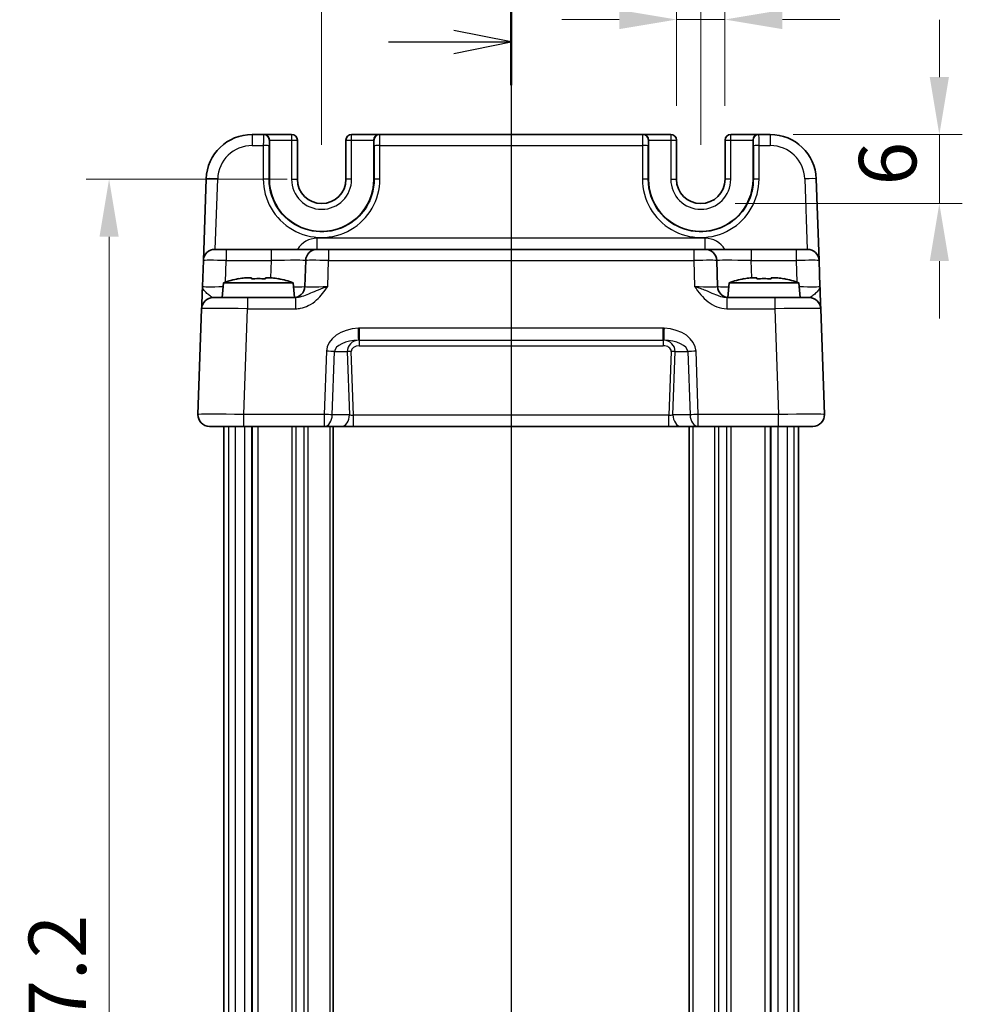
# Model space of a CAD drawing. Units: millimetres. Extents: x 14 to 2195, y 8 to 570.
# Drawn here: x 711 to 793, y 394 to 480 of the extents above; entities that cross this region are included whole.
import ezdxf

# ---------------------------------------------------------------- set-up
doc = ezdxf.new("R2010")
doc.units = ezdxf.units.MM
doc.linetypes.add('AM_ISO08W050', pattern=[18, 12, -1.5, 3, -1.5])
doc.layers.get('Defpoints').update_dxf_attribs({"lineweight": 25})
for name, color, linetype, lineweight in [('AM_7', 4, 'AM_ISO08W050', 25), ('Dimension (ISO)', 7, 'Continuous', 18), ('Dimension (ISO) @ 1', 7, 'Continuous', 18), ('Section Line (ISO)', 7, 'Continuous', 25), ('Visible (ISO)', 7, 'Continuous', 35), ('Visible Narrow (ISO)', 7, 'Continuous', 25)]:
    doc.layers.add(name, color=color, linetype=linetype, lineweight=lineweight)
doc.styles.add('Note Text (TK)', font='MS PGothic.ttf')
doc.dimstyles.new('Default - Method 1b (TK)', dxfattribs={"dimtxt": 2.5, "dimasz": 2.5, "dimexe": 1, "dimexo": 1.5, "dimgap": 1, "dimtad": 1, "dimtoh": 1, "dimrnd": 1e-08, "dimdsep": 46, "dimtxsty": 'Note Text (TK)', "dimcen": 0.09, "dimdle": 5, "dimclrd": 100, "dimclre": 100, "dimclrt": 7, "dimadec": 1, "dimazin": 1, "dimtfac": 1, "dimtmove": 0, "dimatfit": 3, "dimfxl": 0, "dimtolj": 1, "dimlwd": -1, "dimlwe": -1, "dimarcsym": 0})

# ---------------------------------------------------------------- blocks, each defined once
blk = doc.blocks.new('2dTransSection1')
at = {"layer": 'Section Line (ISO)', "linetype": 'Continuous'}
for p, q in [((183.554, 244.794), (183.554, 154.878)), ((183.554, 242.922), (181.054, 243.422)), ((178.215, 242.922), (181.054, 242.922)), ((181.054, 242.922), (183.554, 242.922)), ((181.054, 242.422), (183.554, 242.922))]:
    blk.add_line(p, q, dxfattribs=at)
at = {"layer": 'Section Line (ISO)', "linetype": 'Continuous', "lineweight": 50}
blk.add_line((183.554, 244.794), (183.554, 241.049), dxfattribs=at)
blk = doc.blocks.new('*D17')
at = {"layer": 'Defpoints', "color": 0, "transparency": 16777216}
for p in [(772.208, 479.795), (768.008, 469.295), (772.208, 469.295)]:
    blk.add_point(p, dxfattribs=at)
at = {"layer": 'Dimension (ISO)', "color": 100, "transparency": 16777216}
for p, q in [((768.008, 472.295), (768.008, 481.795)), ((772.208, 472.295), (772.208, 481.795)), ((763.008, 479.795), (758.008, 479.795)), ((768.008, 479.795), (772.208, 479.795)), ((777.208, 479.795), (782.208, 479.795))]:
    blk.add_line(p, q, dxfattribs=at)
for points in [[(763.008, 480.628), (763.008, 478.961), (768.008, 479.795)], [(777.208, 480.628), (777.208, 478.961), (772.208, 479.795)]]:
    blk.add_solid(points, dxfattribs=at)
at = {"layer": 'Dimension (ISO)', "color": 7, "transparency": 16777216, "insert": (766.046, 484.295), "char_height": 5, "attachment_point": 4, "style": 'Note Text (TK)'}
blk.add_mtext('\\A1;4.2', dxfattribs=at)
blk = doc.blocks.new('*D18')
at = {"layer": 'Defpoints', "color": 0, "transparency": 16777216}
for p in [(775.143, 469.781), (770.108, 463.781), (790.873, 463.781)]:
    blk.add_point(p, dxfattribs=at)
at = {"layer": 'Dimension (ISO)', "color": 100, "transparency": 16777216}
for p, q in [((790.873, 474.781), (790.873, 479.781)), ((778.143, 469.781), (792.873, 469.781)), ((790.873, 469.781), (790.873, 463.781)), ((773.108, 463.781), (792.873, 463.781)), ((790.873, 458.781), (790.873, 453.781))]:
    blk.add_line(p, q, dxfattribs=at)
for points in [[(790.039, 474.781), (791.706, 474.781), (790.873, 469.781)], [(790.039, 458.781), (791.706, 458.781), (790.873, 463.781)]]:
    blk.add_solid(points, dxfattribs=at)
at = {"layer": 'Dimension (ISO)', "color": 7, "transparency": 16777216, "insert": (786.373, 465.361), "char_height": 5, "attachment_point": 4, "rotation": 90, "style": 'Note Text (TK)'}
blk.add_mtext('\\A1;6', dxfattribs=at)
blk = doc.blocks.new('*D19')
at = {"layer": 'Defpoints', "color": 0, "transparency": 16777216}
for p in [(770.108, 489.795), (737.108, 465.895), (770.108, 465.895)]:
    blk.add_point(p, dxfattribs=at)
at = {"layer": 'Dimension (ISO)', "color": 100, "transparency": 16777216}
for p, q in [((737.108, 468.895), (737.108, 491.795)), ((770.108, 468.895), (770.108, 491.795)), ((742.108, 489.795), (765.108, 489.795))]:
    blk.add_line(p, q, dxfattribs=at)
for points in [[(742.108, 490.628), (742.108, 488.961), (737.108, 489.795)], [(765.108, 490.628), (765.108, 488.961), (770.108, 489.795)]]:
    blk.add_solid(points, dxfattribs=at)
at = {"layer": 'Dimension (ISO)', "color": 7, "transparency": 16777216, "insert": (750.341, 494.295), "char_height": 5, "attachment_point": 4, "style": 'Note Text (TK)'}
blk.add_mtext('\\A1;33', dxfattribs=at)
blk = doc.blocks.new('*D20')
at = {"layer": 'Defpoints', "color": 0, "transparency": 16777216}
for p in [(737.108, 465.895), (718.608, 318.695), (737.108, 318.695)]:
    blk.add_point(p, dxfattribs=at)
at = {"layer": 'Dimension (ISO)', "color": 100, "transparency": 16777216}
for p, q in [((734.108, 465.895), (716.608, 465.895)), ((718.608, 460.895), (718.608, 323.695)), ((734.108, 318.695), (716.608, 318.695))]:
    blk.add_line(p, q, dxfattribs=at)
for points in [[(717.775, 460.895), (719.442, 460.895), (718.608, 465.895)], [(717.775, 323.695), (719.442, 323.695), (718.608, 318.695)]]:
    blk.add_solid(points, dxfattribs=at)
at = {"layer": 'Dimension (ISO)', "color": 7, "transparency": 16777216, "insert": (714.108, 384.851), "char_height": 5, "attachment_point": 4, "rotation": 90, "style": 'Note Text (TK)'}
blk.add_mtext('\\A1;147.2', dxfattribs=at)

msp = doc.modelspace()

# ---------------------------------------------------------------- linework, layer by layer
at = {"layer": 'AM_7'}
msp.add_line((753.6082, 472.7946), (753.6082, 311.7946), dxfattribs=at)
at = {"layer": 'Visible (ISO)'}
for p, q in [((732.0463, 469.7946), (731.0579, 469.7946)), ((732.0463, 469.7946), (732.0735, 469.7946)), ((734.4949, 469.7946), (732.0735, 469.7946)), ((742.1429, 469.7946), (739.7215, 469.7946)), ((742.1429, 469.7946), (742.1701, 469.7946)), ((765.0463, 469.7946), (742.1701, 469.7946)), ((765.0463, 469.7946), (765.0735, 469.7946)), ((767.4949, 469.7946), (765.0735, 469.7946)), ((775.1429, 469.7946), (772.7215, 469.7946)), ((775.1429, 469.7946), (775.1701, 469.7946)), ((776.1585, 469.7946), (775.1701, 469.7946)), ((732.5606, 465.8946), (732.5606, 469.2946)), ((734.9949, 465.8946), (734.9949, 469.2946)), ((739.2215, 469.2946), (739.2215, 465.8946)), ((741.6558, 469.2946), (741.6558, 465.8946)), ((765.5606, 465.8946), (765.5606, 469.2946)), ((767.9949, 465.8946), (767.9949, 469.2946)), ((772.2215, 469.2946), (772.2215, 465.8946)), ((774.6558, 469.2946), (774.6558, 465.8946)), ((727.0604, 465.9342), (726.8123, 458.8295)), ((780.4041, 458.8295), (780.156, 465.9342)), ((727.8117, 459.7946), (728.8111, 459.7946)), ((732.723, 459.7946), (728.8111, 459.7946)), ((736.7206, 459.7946), (732.723, 459.7946)), ((736.7206, 459.7946), (737.72, 459.7946)), ((769.4965, 459.7946), (737.72, 459.7946)), ((769.4965, 459.7946), (770.4959, 459.7946)), ((774.4934, 459.7946), (770.4959, 459.7946)), ((778.4053, 459.7946), (774.4934, 459.7946)), ((778.4053, 459.7946), (779.4047, 459.7946)), ((726.8123, 458.8295), (726.733, 456.5597)), ((735.7212, 458.8295), (735.6419, 456.5597)), ((771.5745, 456.5597), (771.4952, 458.8295)), ((780.4834, 456.5597), (780.4041, 458.8295)), ((728.5719, 456.8946), (728.4582, 455.5946)), ((734.6445, 456.8946), (728.5719, 456.8946)), ((730.4413, 457.329), (730.9915, 457.329)), ((732.2249, 457.329), (732.7751, 457.329)), ((734.6445, 456.8946), (734.7576, 455.6012)), ((772.5719, 456.8946), (772.4588, 455.6012)), ((778.6445, 456.8946), (772.5719, 456.8946)), ((774.4413, 457.329), (774.9915, 457.329)), ((776.2249, 457.329), (776.7751, 457.329)), ((778.6445, 456.8946), (778.7582, 455.5946)), ((727.665, 455.5946), (730.6632, 455.5946)), ((734.8386, 455.5946), (730.6632, 455.5946)), ((776.5532, 455.5946), (772.3778, 455.5946)), ((776.5532, 455.5946), (779.5514, 455.5946)), ((726.6656, 454.6295), (726.3443, 445.4295)), ((780.8721, 445.4295), (780.5508, 454.6295)), ((730.3419, 444.3946), (727.3437, 444.3946)), ((728.6082, 444.3946), (728.6082, 340.1946)), ((730.3419, 444.3946), (737.3295, 444.3946)), ((731.0234, 444.3946), (731.0234, 340.1946)), ((737.3295, 444.3946), (738.8194, 444.3946)), ((738.1082, 444.3946), (738.1082, 340.1946)), ((738.8194, 444.3946), (739.8819, 444.3946)), ((739.8819, 444.3946), (767.3345, 444.3946)), ((767.3345, 444.3946), (768.397, 444.3946)), ((768.397, 444.3946), (769.8869, 444.3946)), ((769.1082, 444.3946), (769.1082, 340.1946)), ((769.8869, 444.3946), (776.8745, 444.3946)), ((776.193, 444.3946), (776.193, 340.1946)), ((779.8727, 444.3946), (776.8745, 444.3946)), ((778.6082, 444.3946), (778.6082, 340.1946))]:
    msp.add_line(p, q, dxfattribs=at)
for centre, radius, start, end in [((731.0579, 465.7946), 4, 90, 178), ((734.4949, 469.2946), 0.5, 0, 90), ((739.7215, 469.2946), 0.5, 90, 180), ((767.4949, 469.2946), 0.5, 0, 90), ((772.7215, 469.2946), 0.5, 90, 180), ((776.1585, 465.7946), 4, 2, 90), ((737.1082, 465.8946), 4.5476, 180, 0), ((737.1082, 465.8946), 2.1133, 180, 0), ((770.1082, 465.8946), 4.5476, 180, 0), ((770.1082, 465.8946), 2.1133, 180, 0), ((727.8117, 458.7946), 1, 90, 178), ((736.7206, 458.7946), 1, 90, 178), ((770.4959, 458.7946), 1, 2, 90), ((779.4047, 458.7946), 1, 2, 90), ((732.5142, 444.9272), 12.6, 102.097979, 108.232959), ((730.7022, 444.9272), 12.6, 71.767041, 77.902021), ((776.5142, 444.9272), 12.6, 102.097979, 108.232959), ((774.7022, 444.9272), 12.6, 71.767041, 77.902021), ((734.6425, 456.5946), 1, 270, 358), ((772.5739, 456.5946), 1, 182, 270), ((727.665, 454.5946), 1, 90, 178), ((779.5514, 454.5946), 1, 2, 90), ((727.3437, 445.3946), 1, 178, 270), ((779.8727, 445.3946), 1, 270, 2)]:
    msp.add_arc(centre, radius, start, end, dxfattribs=at)
for centre, major_axis, start_param, end_param in [((732.0735, 469.2946), (0, 0.5), 4.712389, 6.2831853), ((742.1429, 469.2946), (0, -0.5), 3.1415927, 4.712389), ((765.0735, 469.2946), (0, 0.5), 4.712389, 6.2831853), ((775.1429, 469.2946), (0, -0.5), 3.1415927, 4.712389)]:
    msp.add_ellipse(centre, major_axis=major_axis, ratio=0.9741569, start_param=start_param, end_param=end_param, dxfattribs=at)
for points in [[(729.8834, 457.2261), (729.8766, 457.2406), (729.8735, 457.2473), (729.8735, 457.2473)], [(733.3429, 457.2473), (733.3429, 457.2473), (733.3398, 457.2406), (733.333, 457.2261)], [(773.8834, 457.2261), (773.8766, 457.2406), (773.8735, 457.2473), (773.8735, 457.2473)], [(777.3429, 457.2473), (777.3429, 457.2473), (777.3398, 457.2406), (777.333, 457.2261)]]:
    msp.add_open_spline(points, degree=3, dxfattribs=at)
for points, knots in [([(730.4413, 457.329), (730.434, 457.3279), (730.4268, 457.3267), (730.2416, 457.2969), (730.0626, 457.2637), (729.8834, 457.2261)], [3.670977729, 3.670977729, 3.670977729, 3.670977729, 3.673049643, 3.673049643, 3.724096085, 3.724096085, 3.724096085, 3.724096085]), ([(730.9915, 457.2261), (730.9915, 457.2637), (730.9915, 457.2969), (730.9915, 457.3267), (730.9915, 457.3279), (730.9915, 457.329)], [3.390250872, 3.390250872, 3.390250872, 3.390250872, 3.441297314, 3.441297314, 3.443369228, 3.443369228, 3.443369228, 3.443369228]), ([(732.2249, 457.2261), (732.0126, 457.2406), (731.803, 457.2473), (731.4134, 457.2473), (731.2038, 457.2406), (730.9915, 457.2261)], [3.30604206, 3.30604206, 3.30604206, 3.30604206, 3.36448844, 3.36448844, 3.42293481, 3.42293481, 3.42293481, 3.42293481]), ([(732.2249, 457.329), (732.2249, 457.3279), (732.2249, 457.3267), (732.2249, 457.2969), (732.2249, 457.2637), (732.2249, 457.2261)], [3.670977729, 3.670977729, 3.670977729, 3.670977729, 3.673049643, 3.673049643, 3.724096085, 3.724096085, 3.724096085, 3.724096085]), ([(733.333, 457.2261), (733.1538, 457.2637), (732.9748, 457.2969), (732.7896, 457.3267), (732.7824, 457.3279), (732.7751, 457.329)], [3.390250872, 3.390250872, 3.390250872, 3.390250872, 3.441297314, 3.441297314, 3.443369228, 3.443369228, 3.443369228, 3.443369228]), ([(774.4413, 457.329), (774.434, 457.3279), (774.4268, 457.3267), (774.2416, 457.2969), (774.0626, 457.2637), (773.8834, 457.2261)], [3.670977729, 3.670977729, 3.670977729, 3.670977729, 3.673049643, 3.673049643, 3.724096085, 3.724096085, 3.724096085, 3.724096085]), ([(774.9915, 457.2261), (774.9915, 457.2637), (774.9915, 457.2969), (774.9915, 457.3267), (774.9915, 457.3279), (774.9915, 457.329)], [3.390250872, 3.390250872, 3.390250872, 3.390250872, 3.441297314, 3.441297314, 3.443369228, 3.443369228, 3.443369228, 3.443369228]), ([(776.2249, 457.2261), (776.0126, 457.2406), (775.803, 457.2473), (775.4134, 457.2473), (775.2038, 457.2406), (774.9915, 457.2261)], [3.30604206, 3.30604206, 3.30604206, 3.30604206, 3.36448844, 3.36448844, 3.42293481, 3.42293481, 3.42293481, 3.42293481]), ([(776.2249, 457.329), (776.2249, 457.3279), (776.2249, 457.3267), (776.2249, 457.2969), (776.2249, 457.2637), (776.2249, 457.2261)], [3.670977729, 3.670977729, 3.670977729, 3.670977729, 3.673049643, 3.673049643, 3.724096085, 3.724096085, 3.724096085, 3.724096085]), ([(777.333, 457.2261), (777.1538, 457.2637), (776.9748, 457.2969), (776.7896, 457.3267), (776.7824, 457.3279), (776.7751, 457.329)], [3.390250872, 3.390250872, 3.390250872, 3.390250872, 3.441297314, 3.441297314, 3.443369228, 3.443369228, 3.443369228, 3.443369228]), ([(726.733, 456.5597), (726.7246, 456.3194), (726.7162, 456.0778), (726.7004, 455.6252), (726.693, 455.4147), (726.6867, 455.233), (726.6803, 455.0508), (726.675, 454.8974), (726.6677, 454.688), (726.6656, 454.6295), (726.6656, 454.6295)], [-0.00063885, -0.00063885, -0.00063885, -0.00063885, 0.08774941, 0.08774941, 0.17613767, 0.17613767, 0.17613767, 0.26478125, 0.26478125, 0.35291419, 0.35291419, 0.35291419, 0.35291419]), ([(780.5508, 454.6295), (780.5508, 454.6295), (780.5503, 454.6437), (780.5478, 454.7157), (780.5451, 454.7937), (780.5368, 455.0304), (780.5307, 455.2045), (780.518, 455.5699), (780.5115, 455.7557), (780.4978, 456.1479), (780.4906, 456.3543), (780.4834, 456.5597)], [0, 0, 0, 0, 0.04407073, 0.04407073, 0.11458389, 0.11458389, 0.2030746, 0.2030746, 0.27799713, 0.27799713, 0.35355304, 0.35355304, 0.35355304, 0.35355304])]:
    msp.add_open_spline(points, degree=3, knots=knots, dxfattribs=at)
at = {"layer": 'Visible Narrow (ISO)'}
for p, q in [((731.0579, 469.7946), (731.0579, 468.8295)), ((734.4949, 469.7946), (734.4949, 469.2946)), ((739.7215, 469.2946), (739.7215, 469.7946)), ((767.4949, 469.7946), (767.4949, 469.2946)), ((772.7215, 469.2946), (772.7215, 469.7946)), ((776.1585, 469.7946), (776.1585, 468.8295)), ((731.0579, 468.8295), (732.0332, 468.8295)), ((732.0332, 468.8295), (732.0306, 465.912)), ((732.5304, 465.8946), (732.5331, 468.812)), ((732.5461, 469.2946), (732.5606, 469.2946)), ((732.5606, 469.2946), (734.4949, 469.2946)), ((734.4949, 469.2946), (734.9949, 469.2946)), ((734.4949, 469.2946), (734.4949, 465.8946)), ((739.2215, 469.2946), (739.7215, 469.2946)), ((739.7215, 465.8946), (739.7215, 469.2946)), ((739.7215, 469.2946), (741.6558, 469.2946)), ((741.6558, 469.2946), (741.6703, 469.2946)), ((741.6834, 468.812), (741.686, 465.8946)), ((742.1832, 468.8295), (765.0332, 468.8295)), ((742.1859, 465.912), (742.1832, 468.8295)), ((765.0332, 468.8295), (765.0306, 465.912)), ((765.5304, 465.8946), (765.5331, 468.812)), ((765.5461, 469.2946), (765.5606, 469.2946)), ((765.5606, 469.2946), (767.4949, 469.2946)), ((767.4949, 469.2946), (767.9949, 469.2946)), ((767.4949, 469.2946), (767.4949, 465.8946)), ((772.2215, 469.2946), (772.7215, 469.2946)), ((772.7215, 465.8946), (772.7215, 469.2946)), ((772.7215, 469.2946), (774.6558, 469.2946)), ((774.6558, 469.2946), (774.6703, 469.2946)), ((774.6834, 468.812), (774.686, 465.8946)), ((775.1832, 468.8295), (776.1585, 468.8295)), ((775.1859, 465.912), (775.1832, 468.8295)), ((727.8454, 459.7946), (728.0598, 465.9342)), ((732.5304, 465.8946), (732.5606, 465.8946)), ((734.4949, 465.8946), (734.9949, 465.8946)), ((739.7215, 465.8946), (739.2215, 465.8946)), ((741.686, 465.8946), (741.6558, 465.8946)), ((765.5304, 465.8946), (765.5606, 465.8946)), ((767.4949, 465.8946), (767.9949, 465.8946)), ((772.7215, 465.8946), (772.2215, 465.8946)), ((774.686, 465.8946), (774.6558, 465.8946)), ((779.1566, 465.9342), (779.371, 459.7946)), ((736.7206, 459.7946), (736.7206, 460.7597)), ((770.4959, 460.7597), (736.7206, 460.7597)), ((770.4959, 459.7946), (770.4959, 460.7597)), ((728.8111, 459.7946), (728.8111, 458.8295)), ((732.723, 459.7946), (732.723, 458.8295)), ((737.72, 459.7946), (737.72, 458.8295)), ((769.4965, 459.7946), (769.4965, 458.8295)), ((774.4934, 459.7946), (774.4934, 458.8295)), ((778.4053, 459.7946), (778.4053, 458.8295)), ((728.7454, 456.9503), (728.8111, 458.8295)), ((728.8111, 458.8295), (732.723, 458.8295)), ((732.723, 458.8295), (732.6706, 457.329)), ((737.6407, 456.5597), (737.72, 458.8295)), ((737.72, 458.8295), (769.4965, 458.8295)), ((769.4965, 458.8295), (769.5757, 456.5597)), ((774.5458, 457.329), (774.4934, 458.8295)), ((774.4934, 458.8295), (778.4053, 458.8295)), ((778.4053, 458.8295), (778.471, 456.9503)), ((730.6632, 455.5946), (730.6632, 454.6295)), ((734.8386, 455.5946), (734.8386, 454.6295)), ((772.3778, 455.5946), (772.3778, 454.6295)), ((776.5532, 455.5946), (776.5532, 454.6295)), ((730.3419, 445.4295), (730.6632, 454.6295)), ((730.6632, 454.6295), (734.8386, 454.6295)), ((772.3778, 454.6295), (776.5532, 454.6295)), ((776.5532, 454.6295), (776.8745, 445.4295)), ((766.8387, 452.9289), (740.3777, 452.9289)), ((740.3777, 452.9289), (740.3777, 451.8944)), ((766.8387, 451.8944), (766.8387, 452.9289)), ((740.3777, 451.8944), (766.8387, 451.8944)), ((740.3777, 451.8944), (740.3777, 451.412)), ((766.8387, 451.8944), (766.8387, 451.412)), ((737.5216, 450.9295), (737.3295, 445.4295)), ((738.0366, 445.3946), (738.2287, 450.8946)), ((738.2287, 450.8946), (739.3345, 450.8946)), ((739.3345, 450.8946), (739.5265, 445.3946)), ((739.8819, 445.3597), (739.688, 450.912)), ((740.3777, 451.412), (766.8387, 451.412)), ((767.5284, 450.912), (767.3345, 445.3597)), ((767.6899, 445.3946), (767.8819, 450.8946)), ((767.8819, 450.8946), (768.9877, 450.8946)), ((768.9877, 450.8946), (769.1798, 445.3946)), ((769.8869, 445.4295), (769.6948, 450.9295)), ((737.3295, 445.4295), (730.3419, 445.4295)), ((730.3419, 444.3946), (730.3419, 445.4295)), ((737.3295, 445.4295), (737.3295, 444.3946)), ((739.5265, 445.3946), (738.0366, 445.3946)), ((739.8819, 444.3946), (739.8819, 445.3597)), ((767.3345, 445.3597), (739.8819, 445.3597)), ((767.3345, 444.3946), (767.3345, 445.3597)), ((769.1798, 445.3946), (767.6899, 445.3946)), ((769.8869, 444.3946), (769.8869, 445.4295)), ((776.8745, 445.4295), (769.8869, 445.4295)), ((776.8745, 444.3946), (776.8745, 445.4295)), ((728.9936, 444.3946), (728.9936, 340.1946)), ((729.5878, 444.3946), (729.5878, 340.1946)), ((730.3916, 444.3946), (730.3916, 340.1946)), ((731.0553, 444.3946), (731.0553, 340.1946)), ((731.542, 444.3946), (731.542, 340.1946)), ((734.5011, 444.3946), (734.5011, 340.1946)), ((734.8547, 444.3946), (734.8547, 340.1946)), ((735.5618, 444.3946), (735.5618, 340.1946)), ((735.9153, 444.3946), (735.9153, 340.1946)), ((737.8082, 444.3946), (737.8082, 340.1946)), ((769.4082, 444.3946), (769.4082, 340.1946)), ((771.3011, 444.3946), (771.3011, 340.1946)), ((771.6547, 444.3946), (771.6547, 340.1946)), ((772.3618, 444.3946), (772.3618, 340.1946)), ((772.7153, 444.3946), (772.7153, 340.1946)), ((775.6744, 444.3946), (775.6744, 340.1946)), ((776.1611, 444.3946), (776.1611, 340.1946)), ((776.8248, 444.3946), (776.8248, 340.1946)), ((777.6286, 444.3946), (777.6286, 340.1946)), ((778.2228, 444.3946), (778.2228, 340.1946))]:
    msp.add_line(p, q, dxfattribs=at)
for centre, radius, start, end in [((731.0579, 465.8295), 3, 90, 178), ((776.1585, 465.8295), 3, 2, 90), ((737.1082, 465.8946), 2.6133, 180, 0), ((770.1082, 465.8946), 2.6133, 180, 0), ((736.7206, 458.7597), 2, 90, 148.838659), ((770.4959, 458.7597), 2, 31.161341, 90)]:
    msp.add_arc(centre, radius, start, end, dxfattribs=at)
for centre, major_axis, ratio, start_param, end_param in [((732.0463, 468.7946), (0, -1), 0.013093, 3.1415927, 4.6774824), ((732.0463, 469.2946), (0, 0.5), 0.9996573, 4.712389, 6.2831853), ((742.1701, 469.2946), (0, 0.5), 0.9996573, 0, 1.5707963), ((742.1701, 468.7946), (0, 1), 0.013093, 4.7472956, 6.2831853), ((765.0463, 468.7946), (0, -1), 0.013093, 3.1415927, 4.6774824), ((765.0463, 469.2946), (0, 0.5), 0.9996573, 4.712389, 6.2831853), ((775.1701, 469.2946), (0, 0.5), 0.9996573, 0, 1.5707963), ((775.1701, 468.7946), (0, 1), 0.013093, 4.7472956, 6.2831853), ((732.0332, 468.812), (0.5, -0.0005), 0.0348995, 0.0261959, 1.5708282), ((732.5461, 468.7946), (0, 0.5), 0.0261859, 0, 1.5358897), ((741.6703, 468.7946), (0, -0.5), 0.0261859, 1.6057029, 3.1415927), ((742.1832, 468.812), (-0.5, -0.0005), 0.0348995, 4.7123571, 6.2569894), ((765.0332, 468.812), (0.5, -0.0005), 0.0348995, 0.0261959, 1.5708282), ((765.5461, 468.7946), (0, 0.5), 0.0261859, 0, 1.5358897), ((774.6703, 468.7946), (0, -0.5), 0.0261859, 1.6057029, 3.1415927), ((775.1832, 468.812), (-0.5, -0.0005), 0.0348995, 4.7123571, 6.2569894), ((728.0598, 465.8993), (-0.9994, 0.0349), 0.0348783, 4.713607, 6.2831853), ((737.1082, 465.9074), (0, -5.0777), 0.9999996, 4.7114745, 7.8548961), ((732.0306, 465.8946), (0.5, -0.0005), 0.0348995, 0.0261959, 1.5708282), ((742.1859, 465.8946), (-0.5, -0.0005), 0.0348995, 4.7123571, 6.2569894), ((770.1082, 465.9074), (0, -5.0777), 0.9999996, 4.7114745, 7.8548961), ((765.0306, 465.8946), (0.5, -0.0005), 0.0348995, 0.0261959, 1.5708282), ((775.1859, 465.8946), (-0.5, -0.0005), 0.0348995, 4.7123571, 6.2569894), ((779.1566, 465.8993), (0.9994, 0.0349), 0.0348783, 0, 1.5695784), ((728.8123, 458.7946), (2, -0.0349), 0.0174338, 1.5717098, 3.1412882), ((732.7181, 458.7946), (3.003, 0.0349), 0.0116009, 6.2826451, 7.8522234), ((737.7212, 458.7946), (2, -0.0349), 0.0174338, 1.5717098, 3.1412882), ((769.4952, 458.7946), (2, 0.0349), 0.0174338, 0.0003045, 1.5698828), ((774.4983, 458.7946), (3.003, -0.0349), 0.0116009, 1.5725545, 3.1421329), ((778.4041, 458.7946), (2, 0.0349), 0.0174338, 0.0003045, 1.5698828), ((728.7355, 456.5946), (-2.0024, -0.0349), 0.0173914, 6.282274, 7.7570998), ((732.6413, 456.5946), (-3.0006, 0.0349), 0.0116198, 2.3156603, 3.1413221), ((737.6443, 456.5946), (-2.0024, -0.0349), 0.0173914, 6.282274, 7.8518524), ((769.5721, 456.5946), (-2.0024, 0.0349), 0.0173914, 1.5729256, 3.1425039), ((774.5751, 456.5946), (-3.0006, -0.0349), 0.0116198, 0.0002706, 0.8259323), ((778.481, 456.5946), (-2.0024, 0.0349), 0.0173914, 1.6676782, 3.1425039), ((730.6668, 454.5946), (4.0012, -0.0349), 0.0087136, 1.5717861, 3.1413644), ((776.5496, 454.5946), (4.0012, 0.0349), 0.0087136, 0.0002282, 1.5698066), ((740.35, 450.9295), (-2.8284, -0.0985), 0.7062466, 4.7028226, 6.2338998), ((740.3075, 452.893), (0.0281, -0.9996), 0.0009799, 0.028082, 1.6056892), ((766.9089, 452.893), (-0.0281, -0.9996), 0.0009799, 4.6774961, 6.2551033), ((766.8664, 450.9295), (2.8284, -0.0985), 0.7062466, 0.0492855, 1.5803627), ((740.35, 450.8946), (-2.1224, -0.0423), 0.4707487, 4.7098198, 6.240897), ((740.3951, 450.8946), (-1.0521, 0.1439), 0.9405581, 4.8964762, 6.4275534), ((766.8664, 450.8946), (2.1224, -0.0423), 0.4707487, 0.0422883, 1.5733655), ((766.8213, 450.8946), (1.0521, 0.1439), 0.9405581, 6.1388172, 7.6698944), ((737.5216, 450.8946), (-0.9994, 0.0349), 0.0348783, 3.9275998, 4.713607), ((739.688, 450.8946), (0.4997, 0.0174), 0.0348783, 1.5695784, 2.3555855), ((740.3951, 450.912), (-0.7071, 0.0246), 0.7062466, 4.7616745, 6.3324708), ((766.8213, 450.912), (0.7071, 0.0246), 0.7062466, 6.2338998, 7.8046962), ((767.5284, 450.8946), (-0.4997, 0.0174), 0.0348783, 3.9275998, 4.713607), ((769.6948, 450.8946), (0.9994, 0.0349), 0.0348783, 1.5695784, 2.3555855), ((730.3456, 445.3946), (-4.0012, 0.0349), 0.0087136, 4.7133787, 6.2829571), ((737.3295, 445.3946), (-0.9994, 0.0349), 0.0348783, 3.9275998, 4.713607), ((737.3295, 445.3946), (0, -1), 0.7071068, 0, 1.5707963), ((738.8194, 445.3946), (0, -1), 0.7071068, 0, 1.5707963), ((739.8801, 445.3946), (-0.5015, 0.0352), 0.0689956, 0.7932701, 1.5792773), ((767.3363, 445.3946), (-0.5015, -0.0352), 0.0689956, 1.5623154, 2.3483225), ((768.397, 445.3946), (0, -1), 0.7071068, 4.712389, 6.2831853), ((769.8869, 445.3946), (-0.9994, -0.0349), 0.0348783, 4.711171, 5.4971782), ((769.8869, 445.3946), (0, -1), 0.7071068, 4.712389, 6.2831853), ((776.8708, 445.3946), (-4.0012, -0.0349), 0.0087136, 3.1418209, 4.7113992)]:
    msp.add_ellipse(centre, major_axis=major_axis, ratio=ratio, start_param=start_param, end_param=end_param, dxfattribs=at)
for points, knots in [([(741.686, 465.8946), (741.6865, 465.4365), (741.6177, 464.9784), (741.2667, 463.8403), (740.8795, 463.1934), (739.787, 462.0879), (739.0496, 461.6635), (737.41, 461.2395), (736.503, 461.2692), (734.8044, 461.8293), (734.0245, 462.3846), (732.8645, 463.9051), (732.5294, 464.8992), (732.5304, 465.8946)], [-1.5717108, -1.5717108, -1.5717108, -1.5717108, -1.2715278, -1.2715278, -0.791235, -0.791235, -0.253051, -0.253051, 0.3184679, 0.3184679, 0.9189832, 0.9189832, 1.5717108, 1.5717108, 1.5717108, 1.5717108]), ([(774.686, 465.8946), (774.6865, 465.4365), (774.6177, 464.9784), (774.2667, 463.8403), (773.8795, 463.1934), (772.787, 462.0879), (772.0496, 461.6635), (770.41, 461.2395), (769.503, 461.2692), (767.8044, 461.8293), (767.0245, 462.3846), (765.8645, 463.9051), (765.5294, 464.8992), (765.5304, 465.8946)], [-1.5717108, -1.5717108, -1.5717108, -1.5717108, -1.2715278, -1.2715278, -0.791235, -0.791235, -0.253051, -0.253051, 0.3184679, 0.3184679, 0.9189832, 0.9189832, 1.5717108, 1.5717108, 1.5717108, 1.5717108]), ([(727.665, 455.5946), (727.6162, 455.5946), (727.5556, 455.6238), (727.4055, 455.7285), (727.3126, 455.8052), (727.2083, 455.8963), (727.1043, 455.9872), (726.9869, 456.0924), (726.7956, 456.3187), (726.7288, 456.4395), (726.733, 456.5597)], [-0.35291419, -0.35291419, -0.35291419, -0.35291419, -0.26478125, -0.26478125, -0.17613767, -0.17613767, -0.17613767, -0.08774941, -0.08774941, 0.00063885, 0.00063885, 0.00063885, 0.00063885]), ([(734.8386, 454.6295), (734.9855, 454.6295), (735.1334, 454.6437), (735.5118, 454.7157), (735.736, 454.7937), (736.2128, 455.0304), (736.4564, 455.2045), (736.8598, 455.5699), (737.0287, 455.7557), (737.3465, 456.1479), (737.4951, 456.3543), (737.6407, 456.5597)], [0, 0, 0, 0, 0.04407073, 0.04407073, 0.11458389, 0.11458389, 0.2030746, 0.2030746, 0.27799713, 0.27799713, 0.35355304, 0.35355304, 0.35355304, 0.35355304]), ([(737.6407, 456.5597), (737.3501, 456.457), (737.0605, 456.3538), (736.5521, 456.1577), (736.3319, 456.0648), (735.9079, 455.8821), (735.7094, 455.795), (735.3734, 455.6767), (735.232, 455.6377), (735.0064, 455.6017), (734.9213, 455.5946), (734.8386, 455.5946)], [-0.35355304, -0.35355304, -0.35355304, -0.35355304, -0.27799713, -0.27799713, -0.2030746, -0.2030746, -0.11458389, -0.11458389, -0.04407073, -0.04407073, 0, 0, 0, 0]), ([(769.5757, 456.5597), (769.746, 456.3194), (769.9206, 456.0778), (770.3028, 455.6252), (770.5102, 455.4147), (770.7424, 455.233), (770.9753, 455.0508), (771.2356, 454.8974), (771.7863, 454.688), (772.0841, 454.6295), (772.3778, 454.6295)], [-0.00063885, -0.00063885, -0.00063885, -0.00063885, 0.08774941, 0.08774941, 0.17613767, 0.17613767, 0.17613767, 0.26478125, 0.26478125, 0.35291419, 0.35291419, 0.35291419, 0.35291419]), ([(772.3778, 455.5946), (772.2124, 455.5946), (772.0377, 455.6238), (771.6781, 455.7285), (771.4882, 455.8052), (771.2755, 455.8963), (771.0634, 455.9872), (770.8246, 456.0924), (770.2524, 456.3187), (769.9157, 456.4395), (769.5757, 456.5597)], [-0.35291419, -0.35291419, -0.35291419, -0.35291419, -0.26478125, -0.26478125, -0.17613767, -0.17613767, -0.17613767, -0.08774941, -0.08774941, 0.00063885, 0.00063885, 0.00063885, 0.00063885]), ([(780.4834, 456.5597), (780.487, 456.457), (780.4395, 456.3538), (780.2912, 456.1577), (780.1947, 456.0648), (779.9947, 455.8821), (779.8921, 455.795), (779.7398, 455.6767), (779.6826, 455.6377), (779.6031, 455.6017), (779.5758, 455.5946), (779.5514, 455.5946)], [-0.35355304, -0.35355304, -0.35355304, -0.35355304, -0.27799713, -0.27799713, -0.2030746, -0.2030746, -0.11458389, -0.11458389, -0.04407073, -0.04407073, 0, 0, 0, 0]), ([(740.3777, 452.9289), (740.366, 452.9289), (740.3543, 452.9288), (740.3309, 452.9285), (740.3192, 452.9282), (740.3075, 452.9279)], [-0.0070191098, -0.0070191098, -0.0070191098, -0.0070191098, -0.0035095549, -0.0035095549, 0, 0, 0, 0]), ([(766.9089, 452.9279), (766.8972, 452.9282), (766.8855, 452.9285), (766.8621, 452.9288), (766.8504, 452.9289), (766.8387, 452.9289)], [-0.0070191098, -0.0070191098, -0.0070191098, -0.0070191098, -0.0035095549, -0.0035095549, 0, 0, 0, 0]), ([(740.3356, 451.8938), (740.3426, 451.894), (740.3496, 451.8941), (740.3636, 451.8943), (740.3706, 451.8944), (740.3777, 451.8944)], [0, 0, 0, 0, 0.0035095549, 0.0035095549, 0.0070191098, 0.0070191098, 0.0070191098, 0.0070191098]), ([(766.8387, 451.8944), (766.8458, 451.8944), (766.8528, 451.8943), (766.8668, 451.8941), (766.8738, 451.894), (766.8808, 451.8938)], [0, 0, 0, 0, 0.0035095549, 0.0035095549, 0.0070191098, 0.0070191098, 0.0070191098, 0.0070191098])]:
    msp.add_open_spline(points, degree=3, knots=knots, dxfattribs=at)

# ---------------------------------------------------------------- block references
at = {"layer": 'Section Line (ISO)', "xscale": 2, "yscale": 2, "zscale": 2}
msp.add_blockref('2dTransSection1', (386.5, -8), dxfattribs=at)

# ---------------------------------------------------------------- dimensions: what is measured, and where the dimension line sits
at = {"layer": 'Dimension (ISO) @ 1', "color": 100, "true_color": 0x00ff3f}
for base, p1, p2, angle, override, picture, middle in [((770.1082, 489.7946), (737.1082, 465.8946), (770.1082, 465.8946), 180, {"dimscale": 1, "dimtxt": 5, "dimasz": 5, "dimexe": 2, "dimexo": 3, "dimgap": 2, "dimtoh": 0, "dimcen": 0.18, "dimtix": 0, "dimtofl": 0, "dimtmove": 0, "dimatfit": 1}, '*D19', (753.6082, 489.7946)), ((790.8727, 463.7813), (775.1429, 469.7813), (770.1082, 463.7813), 90, {"dimscale": 1, "dimtxt": 5, "dimasz": 5, "dimexe": 2, "dimexo": 3, "dimgap": 2, "dimtoh": 0, "dimcen": 0.18, "dimtix": 0, "dimtofl": 1, "dimtmove": 0, "dimatfit": 1}, '*D18', (790.8727, 466.7813)), ((718.6082, 318.6946), (737.1082, 465.8946), (737.1082, 318.6946), 90, {"dimscale": 1, "dimtxt": 5, "dimasz": 5, "dimexe": 2, "dimexo": 3, "dimgap": 2, "dimtoh": 0, "dimcen": 0.18, "dimtix": 0, "dimtofl": 0, "dimtmove": 0, "dimatfit": 1}, '*D20', (718.6082, 392.2946))]:
    dim = msp.add_linear_dim(base=base, p1=p1, p2=p2, angle=angle, dimstyle='Default - Method 1b (TK)', override=override, dxfattribs=at)
    dim.commit()
    dim.dimension.update_dxf_attribs({"geometry": picture, "text_midpoint": middle, "dimtype": 128})
dim = msp.add_linear_dim(base=(772.2082, 479.7946), p1=(768.0082, 469.2946), p2=(772.2082, 469.2946), dimstyle='Default - Method 1b (TK)', override={"dimscale": 1, "dimtxt": 5, "dimasz": 5, "dimexe": 2, "dimexo": 3, "dimgap": 2, "dimtoh": 0, "dimcen": 0.18, "dimtix": 0, "dimtofl": 1, "dimtmove": 0, "dimatfit": 1}, dxfattribs=at)
dim.commit()
dim.dimension.update_dxf_attribs({"geometry": '*D17', "text_midpoint": (770.1082, 479.7946), "dimtype": 128})

doc.saveas('drawing.dxf')
